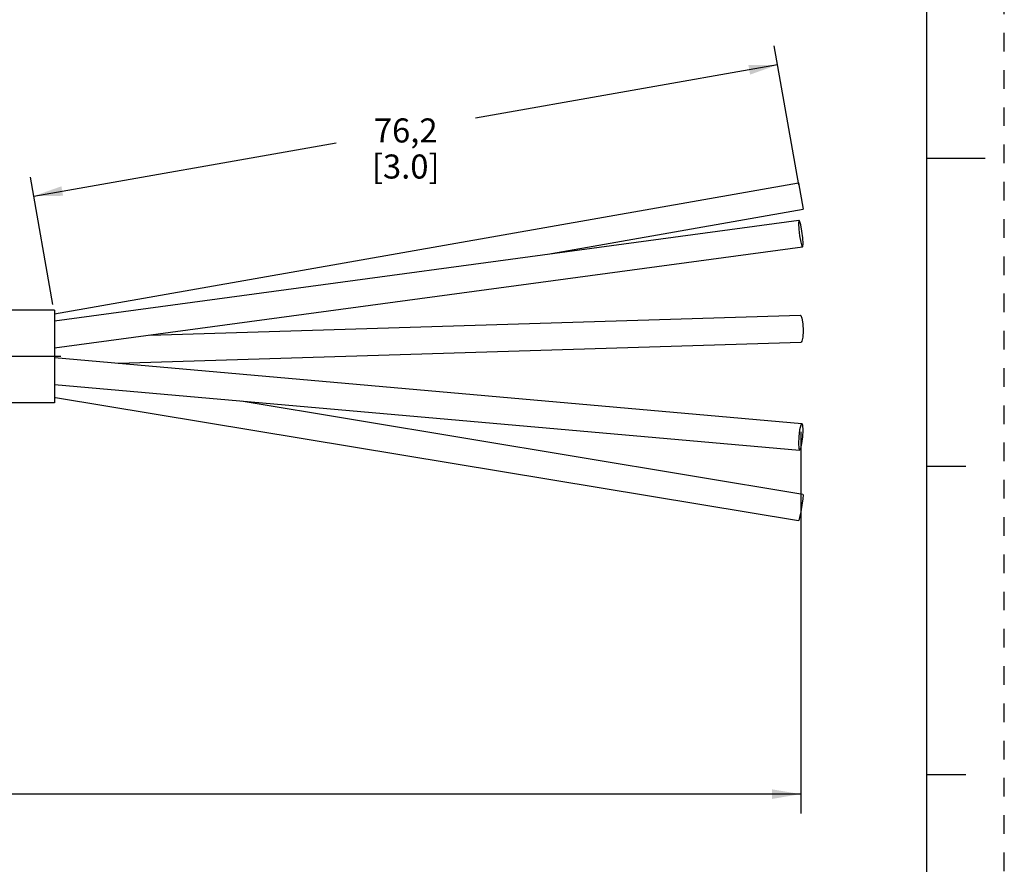
# Model space of a CAD drawing. Units: inches. Extents: x 0 to 22, y 0 to 17.
# Drawn here: x 15.6 to 22, y 3.9 to 9.4 of the extents above; entities that cross this region are included whole.
import ezdxf

# ---------------------------------------------------------------- set-up
doc = ezdxf.new("R2010")
doc.units = ezdxf.units.IN
doc.header["$LTSCALE"] = 1.21
doc.header["$MEASUREMENT"] = 0
doc.linetypes.add('CENTER', pattern=[0.6, 0.375, -0.075, 0.075, -0.075])
doc.linetypes.add('HIDDEN', pattern=[0.2, 0.1, -0.1])
doc.layers.get('0').update_dxf_attribs({"linetype": 'CONTINUOUS'})
doc.layers.add('AXIS_PART', color=7, linetype='CONTINUOUS')
doc.layers.add('DEFAULT_2', color=8, linetype='HIDDEN')
doc.styles.get("Standard").update_dxf_attribs({"font": 'txt', "width": 0.8})
doc.dimstyles.new('DIMSTYLE_1', dxfattribs={"dimtxt": 0.15625, "dimasz": 0.1875, "dimexe": 0.18, "dimexo": 0.0625, "dimgap": 0.09, "dimtad": 0, "dimtih": 1, "dimtoh": 1, "dimlfac": 0.4, "dimzin": 4, "dimdsep": 46, "dimtxsty": 'STANDARD', "dimblk": '_FILLED', "dimblk1": '_FILLED', "dimblk2": '_FILLED', "dimcen": 0.09, "dimadec": 0, "dimazin": 0, "dimtp": 0.01, "dimtm": 0.01, "dimtfac": 1, "dimtofl": 0, "dimtmove": 0, "dimatfit": 3, "dimldrblk": '_FILLED', "dimfxl": 1, "dimtolj": 1, "dimtzin": 4, "dimarcsym": 0})

# ---------------------------------------------------------------- blocks, each defined once
blk = doc.blocks.new('_FILLED')
at = {"color": 0, "linetype": 'BYBLOCK'}
blk.add_solid([(0, 0), (-1, 0.167), (-1, -0.167)], dxfattribs=at)
blk = doc.blocks.new('*D1')
at = {"color": 2, "linetype": 'CONTINUOUS'}
for p, q in [((2.3051, 7.6638), (2.3051, 4.2471)), ((20.6769, 6.7263), (20.6769, 4.2471)), ((2.3051, 4.3721), (10.7879, 4.3721)), ((20.6769, 4.3721), (12.1942, 4.3721))]:
    blk.add_line(p, q, dxfattribs=at)
at = {"color": 2, "linetype": 'CONTINUOUS', "xscale": 0.1875, "yscale": 0.1875, "zscale": 0.1875, "rotation": 180}
blk.add_blockref('_FILLED', (2.3051, 4.3721), dxfattribs=at)
at = {"color": 2, "linetype": 'CONTINUOUS', "xscale": 0.1875, "yscale": 0.1875, "zscale": 0.1875}
blk.add_blockref('_FILLED', (20.6769, 4.3721), dxfattribs=at)
at = {"color": 2, "linetype": 'CONTINUOUS', "insert": (11.491, 4.4502), "char_height": 0.15625, "width": 1.25, "attachment_point": 2, "line_spacing_factor": 0.9}
blk.add_mtext('* METER\\PSEE NOTE 1', dxfattribs=at)
blk = doc.blocks.new('*D4')
at = {"color": 2, "linetype": 'CONTINUOUS'}
for p, q in [((20.6643, 8.3291), (20.505, 9.2323)), ((20.5267, 9.1092), (18.5624, 8.7628)), ((15.6917, 8.2567), (17.6561, 8.603)), ((15.8159, 7.5526), (15.67, 8.3798))]:
    blk.add_line(p, q, dxfattribs=at)
at = {"color": 2, "linetype": 'CONTINUOUS', "xscale": 0.1875, "yscale": 0.1875, "zscale": 0.1875}
for p, rotation in [((20.5267, 9.1092), 10), ((15.6917, 8.2567), 190)]:
    blk.add_blockref('_FILLED', p, dxfattribs=dict(at, rotation=rotation))
at = {"color": 2, "linetype": 'CONTINUOUS', "insert": (18.1092, 8.7611), "char_height": 0.15625, "width": 0.75, "attachment_point": 2, "line_spacing_factor": 0.9}
blk.add_mtext('76,2\\P [3.0]', dxfattribs=at)

msp = doc.modelspace()

# ---------------------------------------------------------------- linework, layer by layer
at = {"color": 7, "linetype": 'CONTINUOUS'}
for p, q in [((21.4962, 0.5), (21.4962, 16.5)), ((21.875, 8.5001), (21.5, 8.5001)), ((15.8267, 7.4911), (20.6617, 8.3436)), ((20.6617, 8.3436), (20.6921, 8.1713)), ((19.0575, 7.883), (20.6921, 8.1713)), ((15.8266, 7.4466), (20.6652, 8.1002)), ((20.6617, 8.0795), (20.6638, 8.0425)), ((15.827, 7.2701), (20.6886, 7.9268)), ((16.4467, 7.3538), (20.6742, 7.4833)), ((16.2399, 7.1724), (20.6796, 7.3083)), ((15.8269, 7.2088), (20.6846, 6.7805)), ((15.8266, 7.0332), (20.6692, 6.6062)), ((15.8324, 6.9489), (20.6626, 6.1486)), ((17.0403, 6.9261), (20.6912, 6.3212)), ((21.75, 6.5001), (21.5, 6.5001)), ((20.6921, 6.3159), (20.6901, 6.2901)), ((20.6912, 6.3211), (20.6921, 6.3159)), ((21.5, 4.5001), (21.75, 4.5001))]:
    msp.add_line(p, q, dxfattribs=at)
for points in [[(20.6652, 8.1001), (20.6638, 8.0988), (20.6617, 8.0795)], [(20.6921, 7.9475), (20.6901, 7.9844), (20.6845, 8.0292), (20.6769, 8.0697), (20.6693, 8.0952), (20.6652, 8.1001)], [(20.6638, 8.0425), (20.6693, 7.9978), (20.6769, 7.9572), (20.6845, 7.9318), (20.6886, 7.9269)], [(20.6886, 7.9269), (20.6901, 7.9282), (20.6921, 7.9475)], [(20.6743, 7.4831), (20.6769, 7.482), (20.6845, 7.4629), (20.6901, 7.4259), (20.6921, 7.3808)], [(20.6921, 7.3808), (20.6901, 7.3397), (20.6845, 7.3137), (20.6796, 7.3085)], [(20.6846, 6.7805), (20.6769, 6.7691), (20.6693, 6.7374), (20.6638, 6.6939), (20.6617, 6.6503)], [(20.6692, 6.6062), (20.6769, 6.6176), (20.6845, 6.6493), (20.6901, 6.6928), (20.6921, 6.7365)], [(20.6921, 6.7365), (20.6901, 6.7686), (20.6846, 6.7805)], [(20.6617, 6.6503), (20.6638, 6.6182), (20.6692, 6.6062)], [(20.6901, 6.2901), (20.6845, 6.2495), (20.6769, 6.205), (20.6693, 6.1685), (20.6638, 6.1498), (20.6627, 6.1486)]]:
    msp.add_lwpolyline(points, dxfattribs=at)
at = {"layer": 'AXIS_PART', "color": 7, "linetype": 'CONTINUOUS'}
for p, q in [((15.8267, 7.5147), (10.9717, 7.5147)), ((15.8267, 7.5147), (15.8267, 6.9147)), ((15.8267, 6.9147), (10.9932, 6.9147))]:
    msp.add_line(p, q, dxfattribs=at)
at = {"layer": 'AXIS_PART', "color": 7, "linetype": 'CENTER'}
msp.add_line((15.8666, 7.2147), (2.2216, 7.2147), dxfattribs=at)
at = {"layer": 'DEFAULT_2', "color": 8, "linetype": 'HIDDEN'}
msp.add_line((22, 0), (22, 17), dxfattribs=at)

# ---------------------------------------------------------------- dimensions: what is measured, and where the dimension line sits
at = {"color": 2, "linetype": 'CONTINUOUS'}
dim = msp.add_linear_dim(base=(20.5267, 9.1092), p1=(15.8159, 7.5526), p2=(20.6643, 8.3291), angle=10, text='76,2\\P [3.0]', dimstyle='DIMSTYLE_1', dxfattribs=at)
dim.commit()
dim.dimension.update_dxf_attribs({"geometry": '*D4', "text_midpoint": (17.7342, 8.5657), "dimtype": 160})
dim = msp.add_linear_dim(base=(20.6769, 4.3721), p1=(2.3051, 7.6638), p2=(20.6769, 6.7263), text='* METER\\PSEE NOTE 1', dimstyle='DIMSTYLE_1', dxfattribs=at)
dim.commit()
dim.dimension.update_dxf_attribs({"geometry": '*D1', "text_midpoint": (10.866, 4.2549), "dimtype": 160})

doc.saveas('drawing.dxf')
